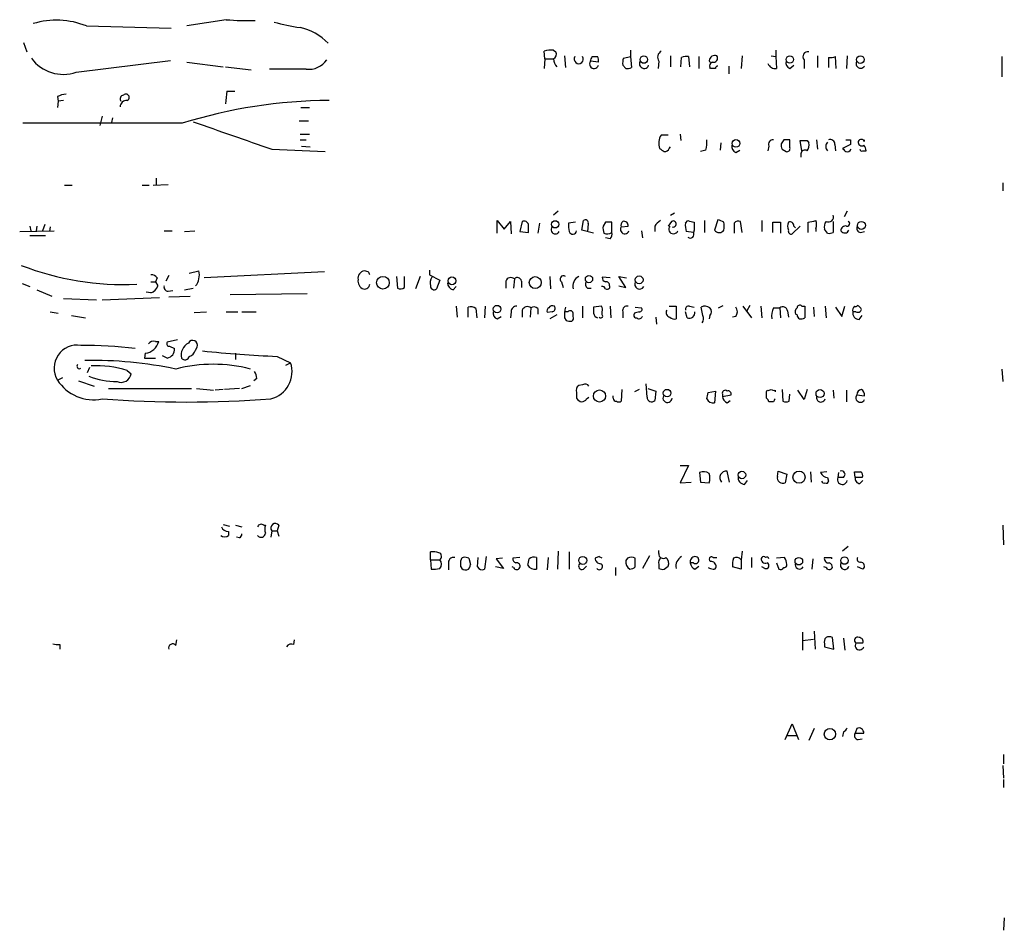
# Model space of a CAD drawing. Extents: x 21 to 1040, y 9 to 917.
# Drawn here: x 933 to 1039, y 479 to 577 of the extents above; entities that cross this region are included whole.
import ezdxf

# ---------------------------------------------------------------- set-up
doc = ezdxf.new("R2010")
doc.units = 0
doc.header["$MEASUREMENT"] = 0
doc.layers.add('MAIN', color=5, linetype='CONTINUOUS')

msp = doc.modelspace()

# ---------------------------------------------------------------- linework, layer by layer
at = {"layer": 'MAIN'}
for p, q in [((954.9553, 577.1726), (950.722, 576.4953)), ((939.8847, 576.4953), (949.0287, 576.2413)), ((933.1113, 574.7173), (933.45, 573.7013)), ((989.33, 572.9393), (989.2453, 573.7859)), ((990.2613, 573.8706), (990.5153, 573.7013)), ((998.5587, 573.8706), (998.5587, 573.1933)), ((1014.222, 573.8706), (1014.222, 573.1933)), ((938.784, 571.4999), (948.944, 572.7699)), ((950.722, 572.6006), (954.6167, 572.0926)), ((989.33, 572.9393), (989.2453, 571.9233)), ((989.33, 572.9393), (990.2613, 572.9393)), ((991.4467, 573.2779), (991.5313, 572.0079)), ((995.0873, 572.6006), (994.2407, 572.6853)), ((994.41, 573.1933), (995.0027, 573.1933)), ((997.7967, 573.0239), (998.5587, 573.1933)), ((998.5587, 573.1933), (998.6433, 572.0079)), ((1001.6067, 572.6853), (1001.522, 571.9233)), ((1002.8767, 573.2779), (1002.8767, 572.0926)), ((1003.9773, 572.0926), (1004.062, 573.1086)), ((1004.824, 573.1933), (1004.9087, 572.0926)), ((1005.9247, 573.1933), (1005.9247, 571.9233)), ((1007.0253, 572.7699), (1007.11, 572.6006)), ((1010.5813, 573.2779), (1010.4967, 571.9233)), ((1013.714, 573.2779), (1014.222, 573.1933)), ((1014.222, 573.1933), (1014.3067, 571.9233)), ((1017.27, 572.8546), (1017.27, 571.9233)), ((1018.7093, 573.2779), (1018.7093, 572.0079)), ((1019.8947, 573.1086), (1019.8947, 572.0079)), ((1020.7413, 571.9233), (1020.6567, 573.1933)), ((1021.9267, 573.2779), (1021.842, 571.9233)), ((1038.606, 573.1933), (1038.606, 570.9919)), ((954.8707, 572.0926), (957.6647, 571.7539)), ((963.5913, 571.8386), (959.612, 571.8386)), ((998.0507, 571.9233), (997.712, 572.2619)), ((1007.1947, 571.9233), (1007.11, 572.0079)), ((1009.142, 572.1773), (1009.142, 571.3306)), ((1015.746, 571.9233), (1016.1693, 572.2619)), ((955.04, 569.4679), (955.8867, 569.4679)), ((936.752, 568.8753), (936.8367, 568.3673)), ((936.8367, 568.3673), (936.752, 567.6899)), ((937.4293, 568.4519), (936.8367, 568.3673)), ((962.9987, 567.6899), (963.93, 567.6899)), ((950.214, 565.9966), (933.0267, 565.9966)), ((941.578, 566.7586), (941.324, 565.7426)), ((942.6787, 566.5893), (942.594, 566.0813)), ((962.8293, 566.2506), (963.8453, 566.2506)), ((962.914, 564.8113), (963.93, 564.8113)), ((962.914, 564.2186), (963.5913, 564.2186)), ((1002.6227, 564.7266), (1001.8607, 564.7266)), ((1003.8927, 564.8113), (1003.9773, 564.1339)), ((1008.2953, 563.8799), (1008.2107, 563.1179)), ((1015.0687, 564.2186), (1014.8147, 563.7953)), ((1015.746, 563.3719), (1015.746, 564.2186)), ((1017.016, 563.0333), (1016.8467, 564.1339)), ((1017.6087, 564.1339), (1017.778, 563.8799)), ((1018.6247, 564.2186), (1018.7093, 563.2026)), ((1022.2653, 564.2186), (1022.2653, 563.7106)), ((1023.7893, 564.0493), (1023.7893, 564.2186)), ((959.866, 563.2026), (965.6233, 562.9486)), ((963.0833, 563.5413), (964.0147, 563.4566)), ((1002.7073, 563.2873), (1002.8767, 563.4566)), ((1006.6867, 563.1179), (1006.094, 562.9486)), ((1009.904, 562.8639), (1010.3273, 563.1179)), ((1013.46, 563.5413), (1013.3753, 563.0333)), ((1014.8993, 563.2026), (1015.3227, 562.9486)), ((1020.572, 563.7106), (1020.6567, 563.0333)), ((1022.2653, 563.7106), (1021.4187, 563.2873)), ((1023.62, 563.0333), (1023.9587, 563.0333)), ((1016.9313, 562.6946), (1016.9313, 562.3559)), ((947.42, 560.0699), (947.42, 559.3926)), ((1038.6907, 559.5619), (1038.6907, 558.7153)), ((937.514, 559.3079), (938.3607, 559.3079)), ((945.896, 559.3079), (946.658, 559.3079)), ((947.0813, 559.3079), (948.69, 559.3926)), ((990.7693, 556.5139), (990.2613, 556.0906)), ((1002.8767, 556.0906), (1003.3, 556.3446)), ((1021.9267, 556.5139), (1021.588, 555.9213)), ((984.1653, 554.1433), (984.1653, 555.4979)), ((984.1653, 555.4979), (984.9273, 554.5666)), ((984.9273, 554.5666), (985.6047, 555.4133)), ((985.6047, 555.4133), (985.6893, 554.0586)), ((986.8747, 555.4133), (986.6207, 554.3126)), ((992.632, 555.3286), (991.87, 555.2439)), ((993.3093, 554.4819), (993.4787, 555.4979)), ((995.8493, 555.3286), (995.5953, 554.9053)), ((996.5267, 554.2279), (996.5267, 555.3286)), ((1002.9613, 555.4133), (1002.6227, 554.9053)), ((1004.4853, 555.2439), (1004.7393, 555.4979)), ((1006.5173, 555.4979), (1006.5173, 554.2279)), ((1007.9567, 555.5826), (1007.618, 554.4819)), ((1010.5813, 554.2279), (1010.412, 555.4133)), ((1012.698, 555.4979), (1012.698, 554.3126)), ((1013.8833, 554.2279), (1013.8833, 555.3286)), ((1014.73, 555.3286), (1014.73, 554.1433)), ((1017.6933, 554.2279), (1017.6933, 555.3286)), ((1020.4027, 555.4133), (1020.4027, 554.2279)), ((932.688, 554.3126), (936.4133, 554.3973)), ((933.7887, 554.9053), (933.8733, 554.3973)), ((934.5507, 554.9053), (934.466, 554.3973)), ((935.3973, 555.0746), (935.1433, 554.3973)), ((935.99, 554.8206), (935.9053, 554.3126)), ((948.2667, 554.3973), (949.1133, 554.3973)), ((950.468, 554.3126), (951.5687, 554.3973)), ((986.6207, 554.3126), (987.552, 554.2279)), ((988.7373, 555.2439), (988.568, 554.1433)), ((994.5793, 554.1433), (993.3093, 554.4819)), ((993.9867, 555.1593), (993.902, 554.3126)), ((997.5427, 554.8206), (998.3047, 554.9053)), ((999.744, 554.3973), (999.8287, 553.6353)), ((1001.1833, 554.9053), (1001.1833, 554.3126)), ((1005.332, 554.2279), (1004.57, 554.3126)), ((1005.4167, 554.4819), (1005.332, 554.2279)), ((1009.7347, 555.2439), (1009.7347, 554.1433)), ((1016.8467, 554.9053), (1016, 554.0586)), ((1016.1693, 554.9053), (1016.3387, 554.7359)), ((1018.54, 554.6513), (1018.54, 554.3126)), ((1019.81, 554.1433), (1019.4713, 554.5666)), ((1023.366, 554.2279), (1023.7893, 554.3126)), ((933.7887, 553.8893), (935.482, 553.8893)), ((996.3573, 553.5506), (995.8493, 553.6353)), ((950.976, 549.8253), (951.992, 550.0793)), ((965.5387, 549.9946), (952.5847, 549.3173)), ((970.28, 549.9946), (969.8567, 550.0793)), ((976.884, 550.1639), (976.884, 549.6559)), ((947.5047, 549.3173), (947.3353, 548.8939)), ((948.7747, 549.5713), (948.436, 548.9786)), ((973.328, 549.4866), (973.4127, 548.2166)), ((974.1747, 548.3013), (974.1747, 549.4866)), ((975.868, 549.4866), (975.36, 548.1319)), ((976.884, 549.6559), (977.9847, 549.0633)), ((977.9847, 549.0633), (977.646, 548.1319)), ((985.0967, 548.9786), (985.0967, 548.2166)), ((986.028, 549.2326), (985.9433, 548.2166)), ((986.79, 548.9786), (986.79, 548.3013)), ((989.838, 549.4866), (989.9227, 548.1319)), ((996.3573, 549.3173), (995.5107, 549.4019)), ((998.0507, 548.3013), (997.2887, 549.4866)), ((997.2887, 549.4866), (998.1353, 549.3173)), ((932.942, 548.7246), (933.7887, 548.3859)), ((934.5507, 548.0473), (936.1593, 547.3699)), ((946.8273, 548.8939), (947.3353, 548.8939)), ((947.3353, 548.8939), (947.5893, 548.4706)), ((948.69, 547.8779), (949.198, 547.9626)), ((950.468, 548.0473), (951.3993, 548.2166)), ((979.424, 548.0473), (979.7627, 548.3859)), ((991.108, 548.8939), (991.2773, 548.3013)), ((993.902, 548.2166), (994.3253, 548.2166)), ((996.2727, 548.4706), (996.2727, 548.2166)), ((997.2887, 548.4706), (998.0507, 548.3013)), ((937.4293, 547.1159), (940.9853, 546.9466)), ((941.578, 546.9466), (947.7587, 547.2006)), ((946.8273, 547.7086), (946.3193, 547.7933)), ((948.7747, 547.2853), (951.0607, 547.3699)), ((955.3787, 547.5393), (963.676, 547.6239)), ((979.7627, 546.2693), (979.8473, 545.0839)), ((981.0327, 545.0839), (981.0327, 546.1846)), ((981.8793, 546.0153), (981.964, 544.9993)), ((982.8953, 546.2693), (982.8107, 544.9993)), ((986.8747, 545.8459), (986.8747, 545.0839)), ((987.806, 546.0999), (987.7213, 545.0839)), ((988.568, 546.0153), (988.568, 545.4226)), ((993.394, 546.2693), (993.394, 544.9993)), ((995.426, 546.2693), (994.5793, 546.1846)), ((996.3573, 546.2693), (996.442, 544.9993)), ((999.0667, 546.1846), (999.744, 546.0999)), ((1002.7073, 546.2693), (1003.4693, 546.2693)), ((1003.4693, 546.2693), (1003.4693, 544.9146)), ((1004.9087, 546.2693), (1005.4167, 546.1846)), ((1006.348, 545.2533), (1006.1787, 546.1846)), ((1008.0413, 546.0999), (1008.5493, 546.3539)), ((1010.666, 546.2693), (1011.5973, 544.9993)), ((1011.428, 546.3539), (1011.0893, 545.7613)), ((1012.6133, 546.2693), (1012.698, 544.9993)), ((1013.968, 546.0999), (1014.6453, 546.0999)), ((1014.6453, 546.0999), (1014.73, 544.9993)), ((1015.492, 545.7613), (1015.5767, 545.0839)), ((1017.016, 546.2693), (1017.3547, 546.2693)), ((1017.3547, 546.2693), (1017.3547, 544.9993)), ((1018.286, 546.1846), (1018.3707, 545.1686)), ((1019.556, 546.2693), (1019.6407, 544.9993)), ((1020.6567, 546.1846), (1021.334, 545.1686)), ((1021.334, 545.1686), (1021.6727, 546.2693)), ((935.99, 545.6766), (936.8367, 545.5073)), ((938.276, 545.2533), (939.8, 544.9993)), ((951.484, 545.5919), (952.8387, 545.6766)), ((954.9553, 545.6766), (956.2253, 545.6766)), ((956.6487, 545.6766), (958.1727, 545.6766)), ((984.1653, 544.9146), (984.5887, 545.1686)), ((985.6893, 545.6766), (985.6047, 544.9993)), ((990.092, 545.6766), (989.584, 545.5919)), ((990.6, 545.3379), (989.838, 544.9146)), ((991.4467, 544.9993), (991.616, 544.7453)), ((991.7853, 545.6766), (991.5313, 545.6766)), ((992.378, 545.1686), (992.378, 545.4226)), ((995.5107, 545.3379), (995.5107, 545.6766)), ((997.712, 545.6766), (997.712, 544.9993)), ((998.982, 545.5073), (998.8973, 545.3379)), ((1001.268, 545.0839), (1001.3527, 544.3219)), ((1004.6547, 544.9993), (1004.4853, 545.6766)), ((1007.11, 545.2533), (1007.0253, 544.9146)), ((1009.904, 545.1686), (1009.5653, 545.0839)), ((1016.508, 545.3379), (1016.3387, 545.4226)), ((1022.858, 545.6766), (1022.5193, 545.6766)), ((1023.1967, 544.8299), (1023.5353, 545.2533)), ((949.706, 542.6286), (948.6053, 542.3746)), ((947.3353, 542.4593), (947.674, 542.4593)), ((948.8593, 541.9513), (949.3673, 541.6973)), ((951.6533, 541.5279), (951.8227, 541.8666)), ((946.2347, 541.1893), (946.15, 540.6813)), ((946.15, 540.6813), (947.3353, 540.6813)), ((948.6053, 540.6813), (948.0973, 540.9353)), ((955.9713, 541.1893), (955.9713, 540.5119)), ((960.4587, 540.8506), (961.898, 540.1733)), ((940.2233, 539.6653), (939.9693, 539.0726)), ((961.39, 539.9193), (961.898, 540.1733)), ((1038.606, 539.4959), (1038.6907, 538.1413)), ((936.752, 538.3106), (937.3447, 538.5646)), ((944.2873, 539.3266), (944.7107, 538.9879)), ((958.2573, 538.4799), (957.9187, 538.2259)), ((939.038, 538.2259), (940.7313, 537.6333)), ((942.2553, 537.3793), (951.23, 537.3793)), ((951.738, 537.3793), (953.6007, 537.2099)), ((954.6167, 537.2946), (953.77, 537.2099)), ((956.3947, 537.3793), (954.786, 537.2946)), ((956.6487, 537.3793), (957.58, 537.7179)), ((993.394, 537.8026), (992.9707, 537.7179)), ((997.6273, 537.2946), (997.5427, 536.0246)), ((999.49, 537.2946), (998.982, 537.0406)), ((1000.3367, 536.4479), (1000.252, 537.8873)), ((1000.4213, 537.3793), (1001.268, 537.1253)), ((1014.8993, 537.2946), (1014.984, 536.0246)), ((1017.6087, 537.2946), (1017.27, 536.1939)), ((992.7167, 536.9559), (992.7167, 536.3633)), ((993.8173, 536.2786), (994.0713, 536.4479)), ((996.696, 536.3633), (996.696, 536.6173)), ((1001.268, 537.1253), (1001.1833, 536.1093)), ((1006.9407, 536.9559), (1007.7027, 537.1253)), ((1007.7027, 537.1253), (1007.618, 535.8553)), ((1008.4647, 536.7866), (1008.4647, 536.5326)), ((1008.4647, 536.5326), (1009.396, 536.7019)), ((1013.206, 537.0406), (1013.2907, 537.2099)), ((1014.1373, 537.2099), (1014.1373, 537.0406)), ((1015.6613, 536.0246), (1015.746, 536.7866)), ((1017.27, 536.1939), (1016.5927, 537.2099)), ((1020.4027, 537.2099), (1020.4873, 536.3633)), ((1021.842, 537.2099), (1021.842, 535.9399)), ((1022.9427, 536.7019), (1023.7893, 536.6173)), ((1008.9727, 535.8553), (1009.3113, 536.1093)), ((1013.968, 535.9399), (1013.46, 535.9399)), ((1003.8927, 529.0819), (1004.824, 529.0819)), ((1004.824, 529.0819), (1003.8927, 527.2193)), ((1006.0093, 528.3199), (1006.094, 527.3039)), ((1009.2267, 527.3039), (1008.9727, 528.4893)), ((1014.3913, 527.8966), (1014.476, 528.4893)), ((1014.476, 528.4893), (1015.4073, 528.1506)), ((1015.4073, 528.1506), (1015.238, 527.2193)), ((1017.9473, 528.4046), (1018.032, 527.3039)), ((1019.7253, 528.4046), (1019.048, 528.3199)), ((1019.81, 527.8119), (1019.8947, 527.3886)), ((1020.9953, 528.3199), (1020.9107, 527.8119)), ((1021.5033, 527.8119), (1020.9107, 527.8119)), ((1022.7733, 527.8119), (1022.6887, 528.4046)), ((1023.5353, 527.8119), (1022.7733, 527.8119)), ((1003.8927, 527.2193), (1005.078, 527.3039)), ((1006.094, 527.3039), (1007.0253, 527.2193)), ((1010.8353, 527.0499), (1011.174, 527.4733)), ((1023.2813, 527.1346), (1023.62, 527.4733)), ((954.6167, 522.7319), (955.294, 522.5626)), ((955.9713, 522.6473), (956.6487, 522.4779)), ((959.0193, 522.6473), (959.1887, 522.6473)), ((960.628, 522.6473), (960.4587, 522.0546)), ((1038.6907, 522.6473), (1038.7753, 520.5306)), ((955.2093, 521.9699), (955.2093, 521.5466)), ((956.3947, 521.2926), (956.056, 521.3773)), ((959.866, 522.0546), (959.7813, 521.3773)), ((959.866, 522.0546), (960.4587, 522.0546)), ((960.4587, 522.0546), (960.628, 521.4619)), ((1022.0113, 520.3613), (1021.4187, 519.8533)), ((976.9687, 518.9219), (976.9687, 519.7686)), ((982.98, 519.2606), (982.8107, 517.9059)), ((990.7693, 519.8533), (990.6847, 517.9059)), ((991.9547, 519.7686), (991.9547, 517.9059)), ((995.172, 519.2606), (994.7487, 519.0913)), ((1000.5907, 519.3453), (999.8287, 517.9906)), ((1001.6067, 519.5993), (1001.6067, 519.9379)), ((1010.5813, 519.8533), (1010.4967, 518.9219)), ((976.9687, 518.9219), (977.0533, 517.9059)), ((976.9687, 518.9219), (977.9847, 518.9219)), ((978.916, 518.4986), (978.916, 517.8213)), ((981.1173, 519.0913), (981.2867, 518.4139)), ((982.0487, 518.1599), (982.1333, 519.1759)), ((984.8427, 517.9906), (983.996, 518.1599)), ((984.758, 519.0913), (984.0807, 519.0066)), ((984.0807, 519.0066), (984.8427, 517.9906)), ((985.9433, 518.0753), (985.774, 518.1599)), ((986.6207, 519.1759), (985.8587, 519.0913)), ((988.3987, 519.1759), (988.3987, 517.9059)), ((989.6687, 519.1759), (989.584, 517.8213)), ((993.4787, 517.9059), (993.8173, 518.2446)), ((998.22, 519.0913), (998.0507, 518.8373)), ((999.0667, 518.1599), (999.0667, 519.0913)), ((1001.6067, 518.4139), (1001.6067, 517.9906)), ((1002.1993, 517.9059), (1002.6227, 518.2446)), ((1005.332, 518.5833), (1004.9933, 518.5833)), ((1005.5013, 517.9059), (1005.9247, 518.2446)), ((1007.4487, 519.1759), (1007.872, 519.1759)), ((1010.4967, 517.9059), (1009.5653, 518.1599)), ((1010.4967, 518.9219), (1010.4967, 517.9059)), ((1011.5973, 519.1759), (1011.5973, 518.0753)), ((1013.0367, 517.9906), (1012.698, 518.1599)), ((1015.1533, 519.1759), (1014.3067, 519.0913)), ((1014.3067, 518.5833), (1014.5607, 517.9059)), ((1018.2013, 519.0066), (1018.1167, 517.9059)), ((1020.2333, 519.1759), (1020.2333, 519.0066)), ((1023.62, 517.9059), (1023.0273, 518.1599)), ((996.95, 518.0753), (996.95, 517.2286)), ((1017.1007, 511.1326), (1017.1007, 509.1853)), ((1018.3707, 511.2173), (1018.4553, 509.2699)), ((937.006, 509.7779), (937.006, 509.2699)), ((949.5367, 509.6933), (949.6213, 510.2859)), ((962.2367, 509.7779), (962.3213, 510.2859)), ((1017.1007, 510.2013), (1018.286, 510.3706)), ((1019.4713, 509.8626), (1019.4713, 509.5239)), ((1020.4873, 509.2699), (1020.318, 510.5399)), ((1021.5033, 510.4553), (1021.6727, 509.1853)), ((1022.858, 509.9473), (1023.62, 509.9473)), ((1019.4713, 509.5239), (1020.4873, 509.2699)), ((1015.238, 499.5333), (1016, 501.2266)), ((1016, 501.2266), (1016.6773, 499.5333)), ((1018.3707, 500.7186), (1017.778, 499.4486)), ((1021.5033, 500.3799), (1021.4187, 499.8719)), ((1022.9427, 500.7186), (1022.7733, 500.2106)), ((1022.7733, 500.2106), (1023.7047, 500.2106)), ((1015.492, 499.9566), (1016.508, 499.9566)), ((1023.112, 499.5333), (1023.5353, 499.6179)), ((1038.7753, 497.9246), (1038.7753, 496.9086)), ((1038.6907, 496.7393), (1038.7753, 495.3846)), ((1038.7753, 495.2153), (1038.7753, 494.3686)), ((1038.86, 480.3139), (1038.7753, 478.9593))]:
    msp.add_line(p, q, dxfattribs=at)
for centre, radius in [((999.9946, 572.8704), 0.4012), ((1015.7389, 572.8864), 0.3924), ((1023.3446, 572.8663), 0.407), ((1009.9251, 563.825), 0.4147), ((990.4343, 555.1034), 0.393), ((1023.4506, 554.99), 0.4317), ((971.8533, 548.8023), 0.6802), ((979.3027, 549.0071), 0.4182), ((988.277, 548.8232), 0.6412), ((994.0765, 549.2007), 0.3947), ((999.4833, 549.1176), 0.4273), ((984.1597, 545.9547), 0.408), ((995.2135, 536.5846), 0.6581), ((1002.4924, 536.895), 0.408), ((1018.9921, 536.8509), 0.437), ((1010.5707, 528.066), 0.4029), ((1016.7247, 527.8379), 0.6587), ((993.4107, 518.8585), 0.4324), ((1021.6274, 518.8344), 0.4022), ((1016.7036, 518.7702), 0.4099), ((1020.0543, 500.1126), 0.6123)]:
    msp.add_circle(centre, radius, dxfattribs=at)
for centre, radius, start, end in [((936.6424, 568.3809), 8.7382, 68.219655, 106.728009), ((957.2844, 605.342), 28.2655, 265.273426, 271.629161), ((965.7239, 596.4534), 20.3227, 253.993533, 262.052587), ((961.6862, 570.526), 5.9284, 43.843633, 78.047331), ((989.9227, 571.7966), 2.1015, 80.727728, 108.804828), ((990.0072, 573.4473), 0.5681, 296.574073, 26.56054), ((1002.2691, 573.112), 0.788, 121.216895, 212.788529), ((1017.6652, 573.1933), 0.5204, 77.480746, 220.597713), ((937.4105, 575.5536), 4.2801, 216.230808, 288.71773), ((963.8585, 574.1526), 2.3294, 263.413168, 326.135288), ((991.6156, 572.99), 1.3552, 182.143942, 221.464317), ((992.9706, 572.9274), 0.5, 147.864617, 32.129287), ((994.6216, 572.3889), 0.4826, 142.111481, 344.745922), ((867.3179, 615.2668), 133.8752, 341.453843, 341.683013), ((994.1561, 572.7701), 0.9465, 349.683783, 26.559637), ((999.2769, 572.4737), 1.5792, 159.609571, 187.70781), ((1000.0211, 572.4313), 0.5136, 150.360279, 340.743119), ((1004.6546, 571.2472), 1.9535, 85.025178, 107.659526), ((1007.6551, 572.6799), 0.6361, 70.063835, 171.86735), ((1007.5334, 572.1772), 0.456, 111.806076, 201.79441), ((1007.4984, 573.0289), 0.4489, 252.578209, 33.682989), ((1014.1372, 572.7205), 0.815, 200.785629, 282.003432), ((1015.9335, 572.526), 0.6312, 165.382563, 252.71908), ((1020.1065, 574.6735), 1.5791, 262.29219, 290.390429), ((1023.366, 572.4312), 0.4937, 149.024302, 329.044206), ((998.2202, 572.8541), 0.9461, 259.679445, 296.565051), ((1007.4487, 444.9234), 127.0002, 89.885409, 90.114591), ((1007.999, 571.8811), 0.2992, 98.127394, 171.894264), ((937.7985, 566.8724), 2.2598, 92.922039, 117.586725), ((944.1295, 568.7867), 0.3701, 295.235729, 135.831902), ((976.6958, 566.0734), 21.9202, 171.091498, 174.660318), ((943.951, 568.6257), 0.4278, 101.732782, 217.153803), ((944.2012, 567.7814), 0.676, 82.6826, 180.576414), ((966.1872, 515.2705), 53.1816, 90.151369, 107.478754), ((1696.4574, 2681.3585), 2242.5769, 250.5956334, 250.8248163), ((1003.19, 563.8405), 1.5976, 146.312917, 200.260107), ((1003.4231, 563.9223), 3.3613, 346.153931, 5.057234), ((1013.9196, 563.7258), 0.4952, 84.390726, 201.872304), ((1015.7459, 563.6258), 0.9465, 169.683783, 206.559637), ((1015.4073, 394.9187), 169.3002, 89.885375, 90.114591), ((1017.2277, 754.6337), 190.5002, 269.885409, 270.114592), ((1016.847, 563.6259), 0.965, 322.117206, 15.260326), ((1020.2333, 563.4989), 0.6293, 132.269402, 227.724474), ((1020.0792, 563.759), 0.4952, 354.390726, 111.872304), ((1022.0113, 691.2185), 127.0002, 269.885409, 270.114592), ((1023.493, 563.9562), 0.3923, 166.268462, 302.65713), ((1023.4506, 563.88), 0.3786, 26.558284, 153.434949), ((1086.6125, 690.1063), 152.6259, 236.192738, 236.421942), ((1002.2671, 563.3972), 0.4537, 261.405541, 345.982133), ((1010.0915, 563.4666), 0.6312, 165.382563, 252.71908), ((1015.4214, 563.2732), 0.3393, 253.087238, 16.912762), ((1017.3547, 562.6945), 0.4234, 53.140927, 179.986468), ((1106.2504, 647.7554), 119.7133, 224.876948, 225.106165), ((1021.9266, 563.372), 0.456, 248.20559, 338.193924), ((1023.493, 563.2026), 0.2117, 180, 306.875312), ((1023.0017, 562.9739), 0.9588, 3.551733, 42.844497), ((987.0546, 554.9265), 0.519, 16.58081, 110.282109), ((993.6904, 555.2651), 0.3147, 340.349851, 132.282263), ((996.188, 385.9787), 169.3502, 89.885409, 90.114591), ((998.0717, 554.99), 0.5555, 130.356285, 197.756461), ((997.8466, 554.9706), 0.4627, 351.887409, 106.911546), ((1002.4957, 554.1854), 1.4969, 118.737847, 151.253601), ((1003.1404, 555.1365), 0.3297, 253.362343, 122.904385), ((1047.4044, 724.769), 174.5652, 255.853161, 256.082336), ((1217.1165, 554.9052), 211.7002, 179.885408, 180.114564), ((1007.7514, 554.0051), 1.5908, 56.301941, 82.585052), ((796.984, 554.9053), 211.6504, 359.885382, 0.114591), ((1010.2004, 554.8204), 0.6295, 70.359033, 137.717127), ((1014.3067, 766.9784), 211.6502, 269.885381, 270.114592), ((1016.5498, 554.9052), 1.0612, 156.485935, 203.509115), ((1015.746, 554.9391), 0.4247, 355.434687, 113.492649), ((975.7974, 767.0594), 215.836, 281.192728, 281.421942), ((1017.5246, 555.0746), 1.1001, 337.369719, 22.630281), ((1020.4031, 554.8205), 0.9658, 142.133342, 195.242111), ((1019.8947, 555.8948), 0.5444, 242.187539, 21.078312), ((1021.9267, 555.1593), 0.2677, 251.558284, 71.578587), ((775.902, 554.6513), 211.6504, 359.885382, 0.114591), ((990.4448, 554.5242), 0.4608, 139.965171, 332.656219), ((994.2387, 554.9898), 2.3823, 173.877066, 196.514952), ((992.3272, 554.4311), 0.3909, 197.64695, 355.040416), ((997.1635, 554.6939), 1.5824, 172.322568, 200.362373), ((996.0369, 554.8507), 0.7923, 243.227977, 308.18322), ((995.9338, 554.0163), 0.6295, 312.282873, 19.640967), ((997.9398, 554.5565), 0.4769, 146.373243, 340.497316), ((1003.173, 554.5807), 0.5005, 139.570048, 338.504698), ((1006.2438, 554.9343), 1.7855, 170.014884, 200.376521), ((1004.9994, 554.0162), 0.3943, 228.72248, 32.476765), ((1008.126, 554.8282), 0.6148, 214.281977, 325.718023), ((1015.9012, 554.3831), 0.3392, 163.066164, 286.933836), ((1019.9795, 555.0745), 0.9465, 259.683783, 296.559637), ((1021.7114, 554.4579), 0.4661, 73.72701, 187.47116), ((1021.6534, 554.632), 0.4673, 210.147884, 341.266537), ((1023.3661, 554.6513), 0.4234, 143.140927, 269.986468), ((943.9189, 579.2924), 30.6837, 248.868872, 272.585969), ((950.9763, 549.656), 1.1004, 337.370923, 22.624271), ((969.9531, 549.2971), 0.7881, 97.025826, 190.913537), ((885.6997, 507.5053), 94.6529, 26.443665, 26.672875), ((946.912, 548.9784), 0.6828, 29.760495, 97.126057), ((951.0262, 549.2056), 0.9662, 310.470721, 1.601349), ((970.0495, 548.9747), 0.8873, 168.743258, 251.775374), ((978.2177, 548.7246), 1.2746, 147.899792, 191.49507), ((985.6576, 548.7563), 0.6034, 52.129181, 158.380224), ((986.3431, 548.908), 0.4524, 8.977235, 134.149179), ((991.3197, 549.1903), 0.3641, 54.46781, 234.464151), ((993.5024, 548.447), 1.1677, 117.087324, 195.654909), ((995.9595, 549.3342), 0.4539, 171.421795, 255.948448), ((946.4888, 548.8091), 1.1514, 287.097241, 342.902759), ((948.7088, 548.3388), 0.4613, 163.399492, 267.664214), ((969.8811, 548.6919), 0.5705, 258.975648, 354.771024), ((973.7393, 548.7487), 0.6243, 238.458631, 314.22122), ((977.3921, 548.4707), 0.4234, 180.013532, 306.848245), ((979.572, 548.7739), 0.7415, 177.263766, 258.48701), ((994.3252, 548.6822), 0.6292, 160.338213, 227.731211), ((995.5289, 548.0776), 0.325, 9.618844, 108.457247), ((995.9482, 548.5694), 0.3392, 343.066164, 106.949994), ((995.9763, 548.5979), 0.483, 254.755286, 307.859376), ((999.5324, 548.6399), 0.5305, 151.391264, 331.386092), ((981.2867, 545.2536), 0.965, 52.117206, 105.260326), ((986.2681, 545.6905), 0.579, 88.624295, 181.375705), ((987.4355, 545.6239), 0.6032, 52.104189, 158.403217), ((988.1326, 545.5676), 0.6245, 45.797976, 121.531771), ((989.9228, 545.7612), 0.3787, 116.585347, 206.551521), ((990.1344, 545.8881), 0.436, 60.965819, 150.936461), ((990.0708, 546.0365), 0.3605, 273.371127, 40.228891), ((995.0415, 545.3384), 3.6108, 166.446374, 185.388805), ((992.0393, 545.4508), 0.3399, 355.240558, 138.363661), ((1163.8792, 545.8459), 169.3002, 179.885375, 180.114592), ((994.5785, 545.8458), 0.9474, 349.712463, 26.551528), ((998.1777, 545.8036), 0.4827, 74.745922, 195.254078), ((999.5465, 545.9305), 0.2602, 257.454468, 40.620402), ((1002.9258, 545.5997), 0.5329, 152.477864, 255.457835), ((1004.8099, 545.9447), 0.3393, 73.071082, 196.928918), ((1006.5746, 545.3757), 0.9006, 53.524537, 116.078517), ((1006.6655, 545.6766), 0.6138, 316.399434, 43.600566), ((1009.2265, 545.6766), 0.8468, 323.136869, 36.863131), ((1015.6617, 545.2532), 1.8935, 153.439008, 190.301058), ((1014.9741, 545.694), 0.5224, 7.403975, 129.009262), ((1016.9312, 545.6343), 0.6292, 132.268789, 199.661787), ((1016.7922, 546.0939), 0.2843, 38.087058, 178.790557), ((1023.1965, 545.8036), 0.689, 137.476271, 190.621699), ((1022.8157, 546.481), 0.2469, 239.040224, 329.008378), ((1023.0697, 546.0012), 0.3875, 236.88812, 349.502061), ((1022.7309, 545.634), 0.7785, 22.394546, 67.621866), ((984.3528, 545.5173), 0.6312, 165.382563, 252.71908), ((992.0392, 545.5909), 0.9456, 243.413271, 280.325982), ((992.0392, 544.9993), 0.3787, 296.585347, 26.55152), ((995.1578, 545.559), 0.5808, 185.106903, 254.51127), ((995.3413, 545.211), 0.2117, 216.896962, 36.837414), ((999.1936, 545.2956), 0.2993, 171.875312, 278.143638), ((1041.5585, 418.5996), 133.8593, 108.316987, 108.546184), ((999.4737, 545.2892), 0.3749, 230.650375, 341.236435), ((1003.2576, 545.5071), 0.6292, 222.268789, 289.661787), ((1004.8719, 545.5956), 0.6346, 249.98604, 7.333315), ((1005.816, 544.9267), 0.6242, 315.772379, 31.546171), ((1017.0582, 545.3802), 0.5518, 184.396316, 237.536771), ((1016.9315, 545.8449), 0.9456, 259.674018, 296.58673), ((1023.2462, 545.5638), 0.7356, 171.179222, 266.141365), ((951.357, 542.0782), 0.5115, 335.564388, 155.554191), ((938.8667, 539.5973), 2.4754, 80.106928, 211.318635), ((939.574, 496.3345), 45.7023, 83.012258, 90.353539), ((946.0337, 542.8677), 1.6904, 276.829043, 346.018836), ((947.1236, 541.8242), 0.6694, 71.565051, 145.296185), ((948.8029, 542.2053), 0.2602, 139.410647, 282.519254), ((948.4543, 541.5883), 0.9195, 279.452078, 6.808127), ((951.5361, 540.9997), 1.4424, 116.554392, 192.752854), ((950.6796, 541.8243), 1.0178, 286.930557, 343.069443), ((940.3673, 495.0546), 45.3774, 78.341977, 90.823276), ((950.5103, 540.9776), 0.4827, 217.87186, 344.745922), ((967.841, 695.9075), 155.2325, 264.297017, 267.274191), ((939.1227, 539.7923), 0.2625, 128.659808, 308.659808), ((940.9709, 529.0842), 10.7659, 72.058498, 93.078633), ((953.5583, 523.8341), 16.1699, 75.598513, 104.401144), ((959.0241, 539.2127), 3.0302, 284.47053, 18.482186), ((940.6535, 540.8298), 4.6441, 212.850346, 281.482445), ((943.1635, 546.1567), 8.0154, 247.829045, 270.165838), ((943.6125, 539.1698), 1.1132, 247.510398, 350.595218), ((956.7352, 538.3959), 1.5244, 3.158773, 33.708831), ((993.3516, 537.1676), 0.6693, 124.689739, 198.440363), ((993.648, 537.3792), 0.4937, 30.975698, 120.959776), ((1013.4176, 537.6758), 0.4829, 254.763614, 307.866658), ((1014.0104, 537.6758), 0.4829, 232.133342, 285.236386), ((1023.5301, 536.7125), 0.5875, 97.767362, 181.033826), ((1023.1118, 536.7019), 0.6828, 352.88227, 60.239505), ((950.6797, 657.0064), 121.0704, 265.688612, 274.311341), ((993.6483, 537.0408), 1.1519, 216.026276, 252.884837), ((993.2246, 536.6172), 0.6826, 277.12814, 330.261365), ((996.9924, 536.321), 0.2994, 171.878017, 278.121983), ((1000.8313, 536.4568), 0.4946, 181.030888, 315.368588), ((1002.5495, 536.377), 0.4968, 151.07198, 358.41943), ((837.5545, 578.9614), 174.5169, 345.843169, 346.072384), ((1007.4487, 536.575), 0.7393, 203.63204, 283.237414), ((1008.761, 536.8925), 0.3147, 47.717737, 199.667298), ((1009.2748, 536.6111), 0.8139, 185.534773, 248.212969), ((1009.0714, 536.8007), 0.3393, 343.071082, 106.912762), ((843.856, 536.702), 169.3503, 359.885409, 0.114558), ((1012.9099, 535.8978), 0.5517, 4.376403, 57.539959), ((1098.7576, 493.7693), 94.6976, 153.327176, 153.556278), ((1019.0849, 536.4329), 0.4958, 158.164253, 341.864758), ((1023.3406, 536.4056), 0.4961, 143.326439, 334.741713), ((997.2887, 536.3631), 0.4232, 233.116564, 306.883436), ((1015.3227, 536.6593), 0.7194, 241.913927, 298.079046), ((1006.4438, 527.3953), 1.0216, 55.30662, 115.170378), ((1005.5442, 527.7273), 1.5658, 341.068631, 18.931369), ((1008.8928, 527.7884), 0.7054, 83.496568, 223.374576), ((1010.8847, 527.7837), 0.7354, 171.169134, 266.148614), ((1014.984, 527.7697), 0.6062, 167.915146, 294.7725), ((1019.7782, 528.5897), 0.7784, 200.278657, 272.341208), ((1021.3975, 527.579), 0.5396, 154.432122, 348.704643), ((1021.3057, 528.1365), 0.3799, 301.330933, 111.784607), ((1023.0274, 697.7545), 169.3502, 269.885409, 270.114558), ((1023.3352, 527.7042), 0.5721, 169.149649, 264.594323), ((1023.1543, 528.0236), 0.4359, 330.941566, 60.941566), ((1019.429, 527.5157), 0.3225, 203.217258, 293.193924), ((1019.683, 527.3886), 0.2117, 233.124688, 0), ((955.1775, 522.7477), 0.7784, 200.278657, 272.341208), ((958.7371, 522.3367), 0.4196, 47.742842, 160.334234), ((960.2044, 522.2239), 1.1004, 157.370923, 202.624271), ((960.247, 522.3509), 0.4827, 37.88123, 217.87186), ((954.786, 522.0056), 0.6244, 227.317062, 312.682938), ((956.0978, 521.7586), 0.5526, 302.502209, 355.567893), ((958.7205, 521.8231), 0.4687, 216.148696, 357.248689), ((977.2228, 517.3999), 2.3823, 73.485048, 96.122934), ((977.7518, 519.2817), 0.4286, 302.915146, 69.7725), ((979.5086, 518.5833), 0.5986, 81.865837, 188.134163), ((980.6942, 518.2451), 0.9461, 63.434949, 100.320555), ((988.1447, 518.5198), 0.7036, 68.83678, 136.220835), ((953.0214, 434.511), 94.6529, 63.327125, 63.556335), ((998.6433, 518.2442), 0.947, 63.443066, 116.551522), ((1002.0724, 519.5401), 0.4695, 172.755391, 309.13056), ((1004.5912, 518.2403), 1.1494, 117.414459, 192.547732), ((1005.5533, 518.6924), 0.5705, 95.228976, 191.024352), ((1005.5521, 518.8881), 0.3759, 234.166465, 97.765852), ((1007.2771, 518.991), 0.2522, 47.136552, 250.932927), ((1009.9802, 518.541), 0.6418, 36.407427, 120.965288), ((1012.9096, 518.9644), 0.2992, 44.972923, 135.013542), ((1013.2483, 519.0066), 0.2117, 0, 126.875312), ((977.4766, 518.4563), 0.6892, 317.493128, 42.500744), ((980.5668, 518.8797), 0.2991, 98.089477, 188.149065), ((810.9207, 518.4986), 169.3503, 359.885409, 0.114591), ((980.7633, 518.3485), 0.5275, 200.950165, 7.122322), ((982.5567, 518.414), 0.5681, 206.574073, 296.56054), ((986.3073, 519.0235), 0.4537, 171.405541, 255.969882), ((986.2886, 518.2289), 0.366, 335.178926, 104.446333), ((818.2035, 561.0238), 174.5653, 345.843219, 346.07237), ((988.2295, 518.7698), 0.8803, 210.025005, 281.08145), ((993.3263, 518.2446), 0.3714, 136.854644, 294.225635), ((995.3271, 519.077), 0.5786, 178.583743, 271.406357), ((995.1915, 518.1931), 0.3403, 216.516328, 63.879268), ((998.9143, 518.6679), 0.8801, 168.902018, 239.979754), ((998.4144, 518.8634), 0.9594, 273.561805, 312.837328), ((1002.2416, 518.6256), 0.6693, 124.689739, 198.440363), ((1001.8748, 518.5409), 0.8045, 338.38772, 52.124392), ((1005.8042, 518.6622), 0.8147, 185.557346, 248.173778), ((1007.2089, 518.1742), 0.5786, 358.583744, 91.406357), ((1007.491, 518.2023), 0.2994, 261.878017, 351.856362), ((1011.9394, 518.4136), 2.3876, 163.510381, 186.099568), ((1013.0959, 518.9812), 0.443, 153.926622, 296.084995), ((1013.1637, 518.287), 0.3224, 246.806076, 66.799076), ((1015.1111, 518.3715), 0.2992, 261.85365, 8.14635), ((1013.8852, 518.3299), 1.5244, 3.158773, 33.708831), ((1016.7735, 518.3947), 0.4739, 156.550601, 330.309089), ((1019.3444, 517.6097), 0.5518, 32.463229, 85.603684), ((1019.914, 519.0413), 0.4626, 163.088454, 278.114339), ((1019.8523, 709.6757), 190.5002, 269.885409, 270.114592), ((1019.8693, 518.143), 0.4538, 351.419912, 75.972942), ((1021.6419, 518.337), 0.4635, 147.897645, 348.498508), ((1023.3237, 519.0066), 0.3413, 150.265529, 277.11877), ((1023.3622, 518.2433), 0.4246, 307.382658, 89.487239), ((977.307, 520.28), 2.3876, 263.900432, 286.489619), ((986.282, 518.2447), 0.3787, 206.571817, 333.428183), ((1002.0301, 518.8377), 0.947, 243.443066, 280.291859), ((1049.5447, 644.9905), 133.8752, 251.443679, 251.672862), ((1014.73, 518.2447), 0.3787, 243.44848, 333.428183), ((1019.9793, 518.2446), 0.3787, 243.441716, 333.441716), ((936.8366, 511.724), 1.9535, 252.340475, 274.974823), ((949.1942, 509.4124), 0.443, 39.356754, 198.762116), ((961.9827, 509.2698), 0.568, 63.43946, 153.425927), ((1020.0642, 510.0742), 0.6295, 132.282873, 199.640967), ((1019.9793, 509.9052), 0.7194, 61.913927, 118.079046), ((1023.0369, 510.2382), 0.3414, 62.091387, 238.408985), ((1023.2552, 509.6832), 0.477, 146.379895, 340.485991), ((1023.1779, 510.079), 0.4613, 343.411395, 87.664214), ((1021.2064, 501.1002), 0.7791, 292.400936, 337.599064), ((1023.1121, 499.9567), 0.4234, 143.151755, 269.986468), ((1023.1882, 500.2614), 0.519, 354.38278, 118.234203)]:
    msp.add_arc(centre, radius, start, end, dxfattribs=at)

doc.saveas('drawing.dxf')
